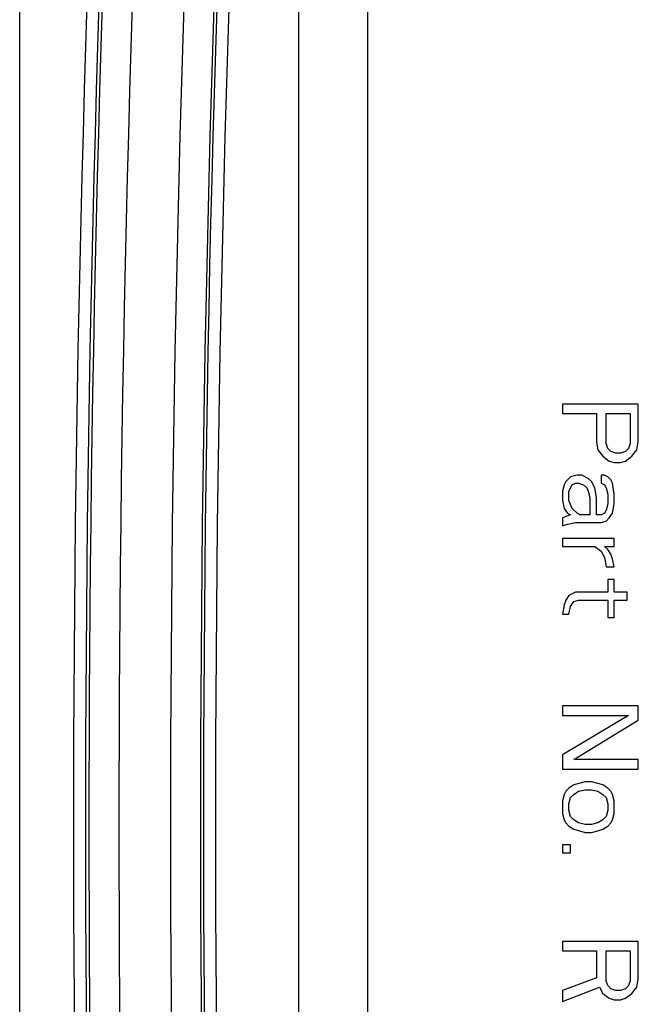
# Paper-space layout '5349-15DM18-1_CUST_1' of a CAD drawing. Units: inches. Extents: x 0 to 17, y 0 to 11.
# Drawn here: x 9.2 to 9.5, y 8.1 to 8.6 of the extents above; entities that cross this region are included whole.
import ezdxf

# ---------------------------------------------------------------- set-up
doc = ezdxf.new("R2010")
doc.units = ezdxf.units.IN
doc.header["$LTSCALE"] = 0.935
doc.header["$MEASUREMENT"] = 0
doc.layers.get('0').update_dxf_attribs({"linetype": 'CONTINUOUS'})

psp = doc.layouts.new('5349-15DM18-1_CUST_1')

# ---------------------------------------------------------------- linework, layer by layer
at = {"color": 7, "linetype": 'Continuous'}
for p, q in [((9.19624, 7.16518), (9.19624, 9.84038)), ((9.33428, 7.18112), (9.33428, 9.80672)), ((9.36853, 7.18112), (9.36853, 9.80672)), ((9.46479, 8.44346), (9.46479, 8.43878)), ((9.50229, 8.44346), (9.46479, 8.44346)), ((9.50229, 8.42471), (9.50229, 8.44346)), ((9.46479, 8.43878), (9.48154, 8.43878)), ((9.48154, 8.43878), (9.48154, 8.42471)), ((9.48633, 8.42393), (9.48633, 8.43878)), ((9.48633, 8.43878), (9.4983, 8.43878)), ((9.4983, 8.43878), (9.4983, 8.42393)), ((9.48154, 8.42471), (9.48234, 8.42081)), ((9.48713, 8.42159), (9.48633, 8.42393)), ((9.4983, 8.42393), (9.4975, 8.42159)), ((9.50149, 8.42081), (9.50229, 8.42471)), ((9.48234, 8.42081), (9.48474, 8.41768)), ((9.48474, 8.41768), (9.48793, 8.41534)), ((9.48872, 8.42003), (9.48713, 8.42159)), ((9.49112, 8.41924), (9.48872, 8.42003)), ((9.49351, 8.41924), (9.49112, 8.41924)), ((9.49591, 8.42003), (9.49351, 8.41924)), ((9.4975, 8.42159), (9.49591, 8.42003)), ((9.49591, 8.41534), (9.4991, 8.41768)), ((9.4991, 8.41768), (9.50149, 8.42081)), ((9.48793, 8.41534), (9.49032, 8.41456)), ((9.49032, 8.41456), (9.49351, 8.41456)), ((9.49351, 8.41456), (9.49591, 8.41534)), ((9.47197, 8.40831), (9.46878, 8.40753)), ((9.47436, 8.40831), (9.47197, 8.40831)), ((9.47755, 8.40674), (9.47436, 8.40831)), ((9.48394, 8.40831), (9.48394, 8.4044)), ((9.48553, 8.40831), (9.48394, 8.40831)), ((9.48713, 8.40753), (9.48553, 8.40831)), ((9.46559, 8.40362), (9.46479, 8.40049)), ((9.46638, 8.40518), (9.46559, 8.40362)), ((9.46878, 8.40753), (9.46638, 8.40518)), ((9.46798, 8.40049), (9.46958, 8.40362)), ((9.46958, 8.40362), (9.47117, 8.4044)), ((9.47117, 8.4044), (9.47277, 8.4044)), ((9.47277, 8.4044), (9.47516, 8.40362)), ((9.47516, 8.40362), (9.47676, 8.40206)), ((9.47915, 8.40518), (9.47755, 8.40674)), ((9.48075, 8.40206), (9.47915, 8.40518)), ((9.48394, 8.4044), (9.48553, 8.40362)), ((9.48553, 8.40362), (9.48633, 8.40206)), ((9.48872, 8.40596), (9.48713, 8.40753)), ((9.48952, 8.4044), (9.48872, 8.40596)), ((9.49032, 8.39893), (9.48952, 8.4044)), ((9.46479, 8.40049), (9.46479, 8.39581)), ((9.46798, 8.39581), (9.46798, 8.40049)), ((9.47676, 8.40206), (9.47755, 8.40049)), ((9.47755, 8.40049), (9.47835, 8.39737)), ((9.48154, 8.39737), (9.48075, 8.40206)), ((9.48633, 8.40206), (9.48713, 8.39893)), ((9.48713, 8.39893), (9.48713, 8.39424)), ((9.49032, 8.39424), (9.49032, 8.39893)), ((9.46479, 8.39581), (9.46559, 8.3919)), ((9.46958, 8.3919), (9.46798, 8.39581)), ((9.47835, 8.39737), (9.47835, 8.38878)), ((9.48154, 8.38878), (9.48154, 8.39737)), ((9.48713, 8.39424), (9.48633, 8.39112)), ((9.48952, 8.38956), (9.49032, 8.39424)), ((9.46559, 8.3919), (9.46718, 8.38956)), ((9.46878, 8.38878), (9.46638, 8.38799)), ((9.46718, 8.38956), (9.46878, 8.38878)), ((9.47197, 8.38956), (9.46958, 8.3919)), ((9.47357, 8.38878), (9.47197, 8.38956)), ((9.47835, 8.38878), (9.47357, 8.38878)), ((9.48394, 8.38878), (9.48154, 8.38878)), ((9.48553, 8.38956), (9.48394, 8.38878)), ((9.48633, 8.39112), (9.48553, 8.38956)), ((9.48793, 8.38721), (9.48952, 8.38956)), ((9.46638, 8.38799), (9.46479, 8.38721)), ((9.46479, 8.38721), (9.46479, 8.38331)), ((9.46479, 8.38331), (9.46718, 8.38409)), ((9.46718, 8.38409), (9.47117, 8.38487)), ((9.47117, 8.38487), (9.48394, 8.38487)), ((9.48394, 8.38487), (9.48633, 8.38565)), ((9.48633, 8.38565), (9.48793, 8.38721)), ((9.46479, 8.37706), (9.46479, 8.37315)), ((9.49032, 8.37706), (9.46479, 8.37706)), ((9.49032, 8.37315), (9.49032, 8.37706)), ((9.46479, 8.37315), (9.48075, 8.37315)), ((9.48075, 8.37315), (9.48394, 8.37081)), ((9.48394, 8.37081), (9.48553, 8.36768)), ((9.48713, 8.37159), (9.48553, 8.37315)), ((9.48553, 8.37315), (9.49032, 8.37315)), ((9.48872, 8.36924), (9.48713, 8.37159)), ((9.48952, 8.3669), (9.48872, 8.36924)), ((9.48553, 8.36768), (9.48633, 8.36299)), ((9.49032, 8.36299), (9.48952, 8.3669)), ((9.48633, 8.36299), (9.49032, 8.36299)), ((9.48713, 8.35674), (9.48713, 8.35049)), ((9.49032, 8.35674), (9.48713, 8.35674)), ((9.49032, 8.35049), (9.49032, 8.35674)), ((9.47117, 8.35049), (9.46798, 8.34893)), ((9.48713, 8.35049), (9.47117, 8.35049)), ((9.4967, 8.35049), (9.49032, 8.35049)), ((9.4967, 8.34659), (9.4967, 8.35049)), ((9.46638, 8.34659), (9.46559, 8.34424)), ((9.46798, 8.34893), (9.46638, 8.34659)), ((9.46878, 8.34346), (9.47037, 8.34581)), ((9.47037, 8.34581), (9.47277, 8.34659)), ((9.47277, 8.34659), (9.48713, 8.34659)), ((9.48713, 8.34659), (9.48713, 8.33799)), ((9.49032, 8.33799), (9.49032, 8.34659)), ((9.49032, 8.34659), (9.4967, 8.34659)), ((9.46559, 8.34424), (9.46479, 8.33956)), ((9.46798, 8.33956), (9.46878, 8.34346)), ((9.46479, 8.33956), (9.46798, 8.33956)), ((9.48713, 8.33799), (9.49032, 8.33799)), ((9.46479, 8.29424), (9.46479, 8.28956)), ((9.50229, 8.29424), (9.46479, 8.29424)), ((9.50229, 8.28721), (9.50229, 8.29424)), ((9.46479, 8.28956), (9.4975, 8.28956)), ((9.4975, 8.28956), (9.46479, 8.27003)), ((9.47037, 8.26768), (9.50229, 8.28721)), ((9.46479, 8.27003), (9.46479, 8.26299)), ((9.50229, 8.26768), (9.47037, 8.26768)), ((9.50229, 8.26299), (9.50229, 8.26768)), ((9.46479, 8.26299), (9.50229, 8.26299)), ((9.46638, 8.25206), (9.46559, 8.25049)), ((9.46798, 8.25362), (9.46638, 8.25206)), ((9.47037, 8.25518), (9.46798, 8.25362)), ((9.47596, 8.25674), (9.47037, 8.25518)), ((9.47037, 8.25049), (9.47277, 8.25206)), ((9.47277, 8.25206), (9.47596, 8.25284)), ((9.47915, 8.25674), (9.47596, 8.25674)), ((9.47596, 8.25284), (9.47915, 8.25284)), ((9.48234, 8.25596), (9.47915, 8.25674)), ((9.47915, 8.25284), (9.48234, 8.25206)), ((9.48474, 8.25518), (9.48234, 8.25596)), ((9.48234, 8.25206), (9.48474, 8.25049)), ((9.48713, 8.25362), (9.48474, 8.25518)), ((9.48872, 8.25206), (9.48713, 8.25362)), ((9.48952, 8.25049), (9.48872, 8.25206)), ((9.46559, 8.25049), (9.46479, 8.24737)), ((9.46479, 8.24737), (9.46479, 8.24112)), ((9.46798, 8.24581), (9.46878, 8.24893)), ((9.46878, 8.24893), (9.47037, 8.25049)), ((9.48474, 8.25049), (9.48633, 8.24893)), ((9.48633, 8.24893), (9.48713, 8.24581)), ((9.49032, 8.24737), (9.48952, 8.25049)), ((9.49032, 8.24112), (9.49032, 8.24737)), ((9.46798, 8.24268), (9.46798, 8.24581)), ((9.46878, 8.23956), (9.46798, 8.24268)), ((9.48713, 8.24268), (9.48633, 8.23956)), ((9.48713, 8.24581), (9.48713, 8.24268)), ((9.46479, 8.24112), (9.46559, 8.23799)), ((9.46559, 8.23799), (9.46638, 8.23643)), ((9.47037, 8.23799), (9.46878, 8.23956)), ((9.47277, 8.23643), (9.47037, 8.23799)), ((9.48474, 8.23799), (9.48234, 8.23643)), ((9.48633, 8.23956), (9.48474, 8.23799)), ((9.48872, 8.23643), (9.48952, 8.23799)), ((9.48952, 8.23799), (9.49032, 8.24112)), ((9.46638, 8.23643), (9.46798, 8.23487)), ((9.46798, 8.23487), (9.47037, 8.23331)), ((9.47037, 8.23331), (9.47596, 8.23174)), ((9.47596, 8.23565), (9.47277, 8.23643)), ((9.47915, 8.23565), (9.47596, 8.23565)), ((9.48234, 8.23643), (9.47915, 8.23565)), ((9.48234, 8.23253), (9.48474, 8.23331)), ((9.48474, 8.23331), (9.48713, 8.23487)), ((9.48713, 8.23487), (9.48872, 8.23643)), ((9.47596, 8.23174), (9.47915, 8.23174)), ((9.47915, 8.23174), (9.48234, 8.23253)), ((9.46479, 8.22549), (9.46479, 8.22159)), ((9.46878, 8.22549), (9.46479, 8.22549)), ((9.46878, 8.22159), (9.46878, 8.22549)), ((9.46479, 8.22159), (9.46878, 8.22159)), ((9.46479, 8.17784), (9.46479, 8.17315)), ((9.50229, 8.17784), (9.46479, 8.17784)), ((9.50229, 8.15909), (9.50229, 8.17784)), ((9.46479, 8.17315), (9.48154, 8.17315)), ((9.48154, 8.17315), (9.48154, 8.15987)), ((9.48633, 8.17315), (9.4983, 8.17315)), ((9.48633, 8.15831), (9.48633, 8.17315)), ((9.4983, 8.17315), (9.4983, 8.15831)), ((9.48154, 8.15987), (9.46479, 8.15362)), ((9.46479, 8.14815), (9.48314, 8.15518)), ((9.48314, 8.15518), (9.48474, 8.15206)), ((9.48713, 8.15596), (9.48633, 8.15831)), ((9.48872, 8.1544), (9.48713, 8.15596)), ((9.4975, 8.15596), (9.49591, 8.1544)), ((9.4983, 8.15831), (9.4975, 8.15596)), ((9.4991, 8.15206), (9.50149, 8.15518)), ((9.50149, 8.15518), (9.50229, 8.15909)), ((9.46479, 8.15362), (9.46479, 8.14815)), ((9.48474, 8.15206), (9.48793, 8.14971)), ((9.49112, 8.15362), (9.48872, 8.1544)), ((9.49351, 8.15362), (9.49112, 8.15362)), ((9.49591, 8.1544), (9.49351, 8.15362)), ((9.49591, 8.14971), (9.4991, 8.15206)), ((9.48793, 8.14971), (9.49032, 8.14893)), ((9.49032, 8.14893), (9.49351, 8.14893)), ((9.49351, 8.14893), (9.49591, 8.14971))]:
    psp.add_line(p, q, dxfattribs=at)
for centre, radius, start, end in [((21.69791, 8.23496), 12.47505, 176.85261, 183.14739), ((21.6979, 8.23496), 12.4691, 176.852608, 183.147392), ((21.6979, 8.23496), 12.46742, 176.852606, 183.147394), ((21.6979, 8.23496), 12.45257, 176.852608, 183.147392), ((21.6979, 8.23496), 12.42708, 176.852608, 183.147392), ((21.69789, 8.23496), 12.41222, 176.852606, 183.147394), ((21.69565, 8.23496), 12.40852, 176.852038, 183.147962), ((21.69565, 8.23496), 12.40257, 176.852038, 183.147962)]:
    psp.add_arc(centre, radius, start, end, dxfattribs=at)

doc.saveas('drawing.dxf')
